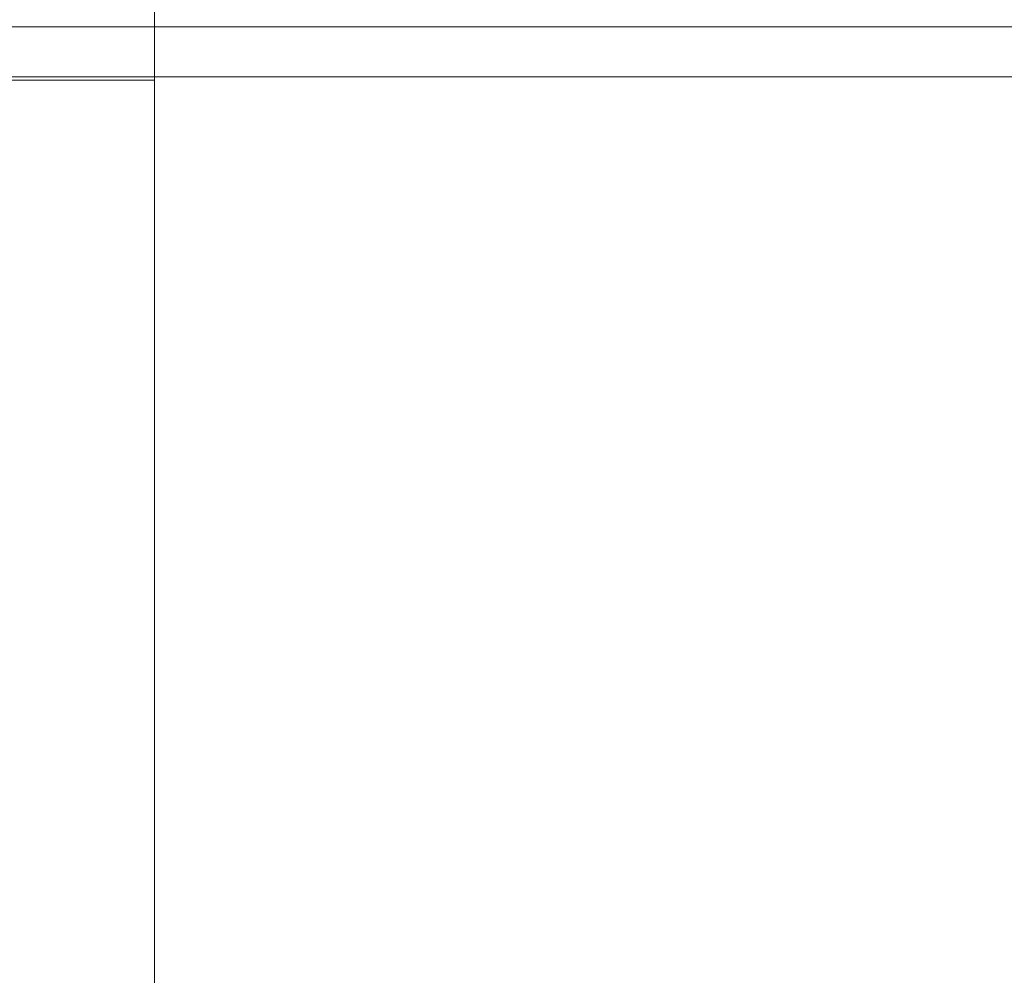
# Model space of a CAD drawing. Units: millimetres. Extents: x 1241 to 9179, y 10711 to 11151.
# Drawn here: x 3701 to 3730, y 10744 to 10772 of the extents above; entities that cross this region are included whole.
import ezdxf

# ---------------------------------------------------------------- set-up
doc = ezdxf.new("R2010")
doc.units = ezdxf.units.MM
doc.header["$LTSCALE"] = 508
doc.layers.add('Geen', color=7, linetype='Continuous', lineweight=5)
doc.layers.add('Tekst', color=7, linetype='Continuous', lineweight=18)

# ---------------------------------------------------------------- blocks, each defined once
blk = doc.blocks.new('Groep-33-1')
at = {"layer": 'Geen', "color": 7, "linetype": 'Continuous', "lineweight": 18}
for points in [[(-1505, 219.659, 702), (-1505, -74.341, 2168), (-1505, -160.341, 2168), (-1505, -160.341, 550), (-1505, -67.341, 0), (-1505, 219.659, 0), (-1505, 219.659, 702)], [(-1505, -67.341, 0), (-1505, -215.341, 0), (-1505, -215.341, 2168), (-1505, -160.341, 2168), (-1505, -160.341, 550), (-1505, -67.341, 0)]]:
    blk.add_polyline3d(points, dxfattribs=at)
for points in [[(-1623, -160.341, 550), (-1505, -160.341, 550), (-1505, -67.341), (-1623, -67.341)], [(-1623, -160.341, 550), (-1505, -160.341, 550), (-1505, -67.341), (-1623, -67.341)], [(-1623, -67.341), (-1505, -67.341), (-1505, -215.341), (-1623, -215.341)], [(-1623, -74.341, 2168), (-1505, -74.341, 2168), (-1505, -160.341, 2168), (-1623, -160.341, 2168)], [(-1505, -148.341), (-1505, -215.341), (-1505, -215.341, 30), (-1505, -148.341, 30)], [(1505, -148.341), (1505, -215.341), (-1505, -215.341), (-1505, -148.341)], [(-1505, -148.341, 30), (-1505, -215.341, 30), (1505, -215.341, 30), (1505, -148.341, 30)], [(-1505, -215.341, 2168), (-1505, -153.341, 2168), (1505, -153.341, 2168), (1505, -215.341, 2168)], [(-1505, -215.341, 2050), (-1505, -153.341, 2050), (1505, -153.341, 2050), (1505, -215.341, 2050)], [(-1505, -215.341, 2050), (-1505, -215.341, 2168), (-1505, -153.341, 2168), (-1505, -153.341, 2050)], [(-1623, -160.341, 2168), (-1505, -160.341, 2168), (-1505, -160.341, 550), (-1623, -160.341, 550)], [(-1623, -160.341, 2168), (-1505, -160.341, 2168), (-1505, -160.341, 550), (-1623, -160.341, 550)], [(-1623, -215.341, 2168), (-1505, -215.341, 2168), (-1505, -160.341, 2168), (-1623, -160.341, 2168)]]:
    blk.add_3dface(points, dxfattribs=at)
blk = doc.blocks.new('Groep-34-1')
at = {"layer": 'Geen', "color": 7}
blk.add_blockref('Groep-33-1', (0, 0), dxfattribs=at)
blk = doc.blocks.new('Sutu 2 (3D)')
at = {"layer": 'Geen', "color": 7}
blk.add_blockref('Groep-34-1', (0, 0), dxfattribs=at)
blk = doc.blocks.new('3555 (3D)')
at = {"layer": 'Geen', "color": 7, "linetype": 'Continuous', "lineweight": 5}
for points in [[(2.493, -162.402, 2730.734), (-1581.518, -162.402, 2730.734), (-1581.518, -162.402, 2247.364), (2.493, -162.402, 2247.364)], [(2.493, -162.402, 2208.462), (-1618.588, -162.402, 2208.252)], [(-1618.588, -162.402, 2769.426), (2.493, -162.402, 2769.426)]]:
    blk.add_polyline3d(points, dxfattribs=at)
for points in [[(-1662.5, -138.43, 2168), (1662.5, -138.43, 2168), (1662.5, -195.032, 2168), (-1662.5, -195.032, 2168)], [(1662.5, -138.43, 2811), (-1662.5, -138.43, 2811), (-1662.5, -195.032, 2811), (1662.5, -195.032, 2811)], [(1623.586, -138.43, 2205.985), (-1622.787, -138.43, 2205.985), (-1622.787, -195.032, 2205.985), (1623.586, -195.032, 2205.985)], [(-1581.518, -160.914, 2699.116), (1580.118, -160.914, 2699.116), (1580.118, -160.914, 2697.155), (-1581.518, -160.914, 2697.155)], [(1580.118, -160.914, 2697.155), (1580.118, -200.914, 2697.155), (-1581.518, -200.914, 2697.155), (-1581.518, -160.914, 2697.155)], [(-1581.518, -160.914, 2699.116), (-1581.518, -200.914, 2699.116), (1580.118, -200.914, 2699.116), (1580.118, -160.914, 2699.116)], [(-1581.518, -160.914, 2299.424), (1580.118, -160.914, 2299.424), (1580.118, -160.914, 2297.462), (-1581.518, -160.914, 2297.462)], [(1580.118, -160.914, 2297.462), (1580.118, -200.914, 2297.462), (-1581.518, -200.914, 2297.462), (-1581.518, -160.914, 2297.462)], [(-1581.518, -160.914, 2299.424), (-1581.518, -200.914, 2299.424), (1580.118, -200.914, 2299.424), (1580.118, -160.914, 2299.424)], [(-1581.518, -160.914, 2349.27), (1580.118, -160.914, 2349.27), (1580.118, -160.914, 2347.308), (-1581.518, -160.914, 2347.308)], [(1580.118, -160.914, 2347.308), (1580.118, -200.914, 2347.308), (-1581.518, -200.914, 2347.308), (-1581.518, -160.914, 2347.308)], [(-1581.518, -160.914, 2349.27), (-1581.518, -200.914, 2349.27), (1580.118, -200.914, 2349.27), (1580.118, -160.914, 2349.27)], [(-1581.518, -160.914, 2399.116), (1580.118, -160.914, 2399.116), (1580.118, -160.914, 2397.155), (-1581.518, -160.914, 2397.155)], [(1580.118, -160.914, 2397.155), (1580.118, -200.914, 2397.155), (-1581.518, -200.914, 2397.155), (-1581.518, -160.914, 2397.155)], [(-1581.518, -160.914, 2399.116), (-1581.518, -200.914, 2399.116), (1580.118, -200.914, 2399.116), (1580.118, -160.914, 2399.116)], [(-1581.518, -160.914, 2449.27), (1580.118, -160.914, 2449.27), (1580.118, -160.914, 2447.308), (-1581.518, -160.914, 2447.308)], [(1580.118, -160.914, 2447.308), (1580.118, -200.914, 2447.308), (-1581.518, -200.914, 2447.308), (-1581.518, -160.914, 2447.308)], [(-1581.518, -160.914, 2449.27), (-1581.518, -200.914, 2449.27), (1580.118, -200.914, 2449.27), (1580.118, -160.914, 2449.27)], [(-1581.518, -160.914, 2499.15), (1580.118, -160.914, 2499.15), (1580.118, -160.914, 2497.155), (-1581.518, -160.914, 2497.155)], [(1580.118, -160.914, 2497.155), (1580.118, -200.914, 2497.155), (-1581.518, -200.914, 2497.155), (-1581.518, -160.914, 2497.155)], [(-1581.518, -160.914, 2499.15), (-1581.518, -200.914, 2499.15), (1580.118, -200.914, 2499.15), (1580.118, -160.914, 2499.15)], [(-1581.518, -160.914, 2549.27), (1580.118, -160.914, 2549.27), (1580.118, -160.914, 2547.308), (-1581.518, -160.914, 2547.308)], [(1580.118, -160.914, 2547.308), (1580.118, -200.914, 2547.308), (-1581.518, -200.914, 2547.308), (-1581.518, -160.914, 2547.308)], [(-1581.518, -160.914, 2549.27), (-1581.518, -200.914, 2549.27), (1580.118, -200.914, 2549.27), (1580.118, -160.914, 2549.27)], [(-1581.518, -160.914, 2599.116), (1580.118, -160.914, 2599.116), (1580.118, -160.914, 2597.155), (-1581.518, -160.914, 2597.155)], [(1580.118, -160.914, 2597.155), (1580.118, -200.914, 2597.155), (-1581.518, -200.914, 2597.155), (-1581.518, -160.914, 2597.155)], [(-1581.518, -160.914, 2599.116), (-1581.518, -200.914, 2599.116), (1580.118, -200.914, 2599.116), (1580.118, -160.914, 2599.116)], [(-1581.518, -160.914, 2649.116), (1580.118, -160.914, 2649.116), (1580.118, -160.914, 2647.155), (-1581.518, -160.914, 2647.155)], [(1580.118, -160.914, 2647.155), (1580.118, -200.914, 2647.155), (-1581.518, -200.914, 2647.155), (-1581.518, -160.914, 2647.155)], [(-1581.518, -160.914, 2649.116), (-1581.518, -200.914, 2649.116), (1580.118, -200.914, 2649.116), (1580.118, -160.914, 2649.116)], [(-1618.588, -162.402, 2769.426), (-1618.588, -201.438, 2769.426), (2.493, -201.438, 2769.426), (2.493, -162.402, 2769.426)], [(2.493, -162.402, 2208.462), (2.493, -201.438, 2208.462), (-1618.588, -201.438, 2208.252), (-1618.588, -162.402, 2208.252)], [(-1581.518, -162.402, 2247.364), (-1581.518, -201.438, 2247.364), (2.493, -201.438, 2247.364), (2.493, -162.402, 2247.364)], [(2.493, -162.402, 2730.734), (2.493, -201.438, 2730.734), (-1581.518, -201.438, 2730.734), (-1581.518, -162.402, 2730.734)]]:
    blk.add_3dface(points, dxfattribs=at)
at = {"layer": 'Geen', "color": 7, "linetype": 'Continuous', "lineweight": 5, "invisible_edges": 8}
blk.add_3dface([(-1622.787, -200.887, 2773.015), (-1622.787, -138.43, 2773.015), (1623.586, -138.43, 2773.015), (1623.586, -195.032, 2773.015)], dxfattribs=at)
at = {"layer": 'Geen', "color": 7}
blk.add_blockref('Sutu 2 (3D)', (0, -2.159), dxfattribs=at)
at = {"layer": 'Geen', "color": 0, "flags": 1}
for tag in ['Productnummer', 'Productomschrijving', 'Productprijs', 'Betonprijs', 'Percentage']:
    blk.add_attdef(tag, (-3968.561, -217.5), '', height=0.18, dxfattribs=at)
blk = doc.blocks.new('Sutu XL (3D)')
at = {"layer": 'Tekst', "color": 7}
blk.add_blockref('3555 (3D)', (0, 7577.46875), dxfattribs=at)

msp = doc.modelspace()

# ---------------------------------------------------------------- block references
at = {"layer": 'Geen', "color": 7}
msp.add_blockref('Sutu XL (3D)', (5210, 3355.577), dxfattribs=at)

doc.saveas('drawing.dxf')
